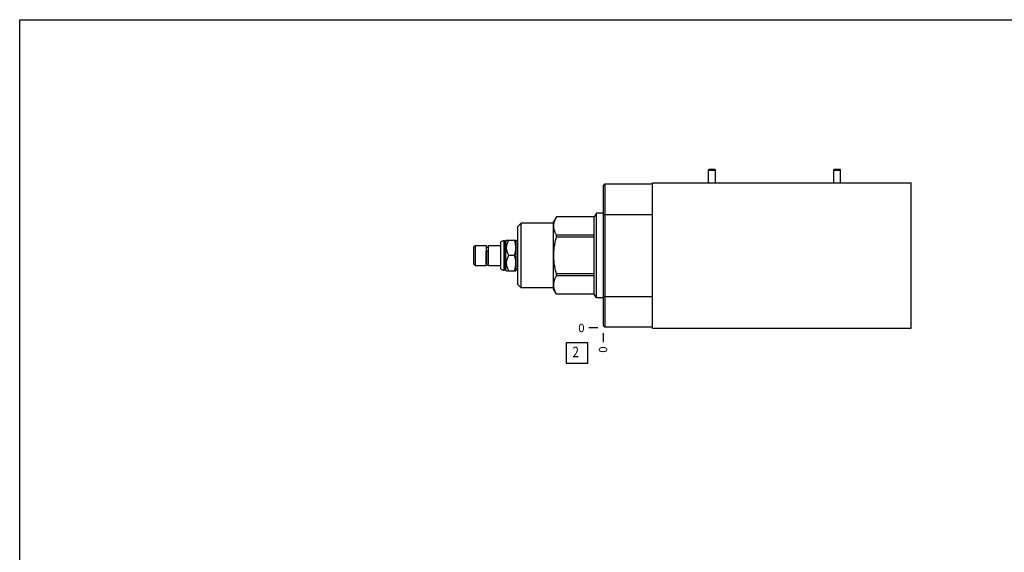
# Model space of a CAD drawing. Units: inches. Extents: x 0.3 to 21.7, y 0.3 to 16.7.
# Drawn here: x 0.3 to 12, y 10.3 to 16.7 of the extents above; entities that cross this region are included whole.
import ezdxf

# ---------------------------------------------------------------- set-up
doc = ezdxf.new("R2010")
doc.units = ezdxf.units.IN
doc.header["$LTSCALE"] = 1.21
doc.header["$MEASUREMENT"] = 0
doc.layers.get('0').update_dxf_attribs({"linetype": 'CONTINUOUS'})
doc.styles.get("Standard").update_dxf_attribs({"font": 'txt', "width": 0.8})
doc.dimstyles.new('DIMSTYLE_2', dxfattribs={"dimtxt": 0.1, "dimasz": 0.1875, "dimexe": 0.125, "dimexo": 0.0625, "dimgap": 0.025, "dimtad": 0, "dimtih": 1, "dimtoh": 1, "dimdec": 0, "dimlfac": 1.538291, "dimzin": 4, "dimdsep": 46, "dimtxsty": 'STANDARD', "dimblk": '_FILLED', "dimblk1": '_FILLED', "dimblk2": '_FILLED', "dimcen": 0.09, "dimadec": 0, "dimazin": 0, "dimtfac": 1, "dimtdec": 0, "dimtofl": 0, "dimtmove": 0, "dimatfit": 3, "dimldrblk": '_FILLED', "dimfxl": 1, "dimtolj": 1, "dimtzin": 4, "dimarcsym": 0})

# ---------------------------------------------------------------- blocks, each defined once
blk = doc.blocks.new('*D7')
at = {"color": 2, "linetype": 'CONTINUOUS'}
blk.add_line((7.259, 12.956), (7.259, 12.849), dxfattribs=at)
at = {"color": 2, "linetype": 'CONTINUOUS', "insert": (7.209, 12.799), "char_height": 0.1, "width": 0.08, "attachment_point": 3, "rotation": 90, "line_spacing_factor": 0.9}
blk.add_mtext('0', dxfattribs=at)
blk = doc.blocks.new('_FILLED')
at = {"color": 0, "linetype": 'BYBLOCK'}
blk.add_solid([(0, 0), (-1, 0.167), (-1, -0.167)], dxfattribs=at)
blk = doc.blocks.new('*D8')
at = {"color": 2, "linetype": 'CONTINUOUS'}
blk.add_line((7.196, 13.019), (7.089, 13.019), dxfattribs=at)
at = {"color": 2, "linetype": 'CONTINUOUS', "insert": (7.039, 13.069), "char_height": 0.1, "width": 0.08, "attachment_point": 3, "line_spacing_factor": 0.9}
blk.add_mtext('0', dxfattribs=at)
blk = doc.blocks.new('SUN_FACENUMBER_BL4', base_point=(6.949, 12.721))
at = {"color": 2, "linetype": 'CONTINUOUS'}
for p, q in [((6.824, 12.846), (7.074, 12.846)), ((6.824, 12.596), (6.824, 12.846)), ((7.074, 12.846), (7.074, 12.596)), ((7.074, 12.596), (6.824, 12.596))]:
    blk.add_line(p, q, dxfattribs=at)
at = {"color": 2, "linetype": 'CONTINUOUS', "width": 0.8}
blk.add_text('2', height=0.125, dxfattribs=at).set_placement((6.896, 12.671))

msp = doc.modelspace()

# ---------------------------------------------------------------- linework, layer by layer
at = {"color": 7, "linetype": 'CONTINUOUS'}
for p, q in [((0.3013, 0.3013), (0.3013, 16.6988)), ((0.3013, 16.6988), (21.6988, 16.6988)), ((8.5184, 14.9026), (8.5257, 14.913)), ((8.5184, 14.7505), (8.5184, 14.9026)), ((8.5184, 14.9026), (8.5996, 14.9026)), ((8.5257, 14.913), (8.5924, 14.913)), ((8.5996, 14.9026), (8.5924, 14.913)), ((8.5996, 14.7505), (8.5996, 14.9026)), ((10.0116, 14.9026), (10.0189, 14.913)), ((10.0116, 14.9026), (10.0929, 14.9026)), ((10.0116, 14.7505), (10.0116, 14.9026)), ((10.0189, 14.913), (10.0856, 14.913)), ((10.0929, 14.9026), (10.0856, 14.913)), ((10.0929, 14.7505), (10.0929, 14.9026)), ((7.2589, 14.7199), (7.279, 14.7401)), ((7.2589, 14.7199), (7.2589, 13.0492)), ((7.279, 14.7401), (7.279, 13.0291)), ((7.279, 14.7401), (7.8478, 14.7401)), ((7.8478, 13.0187), (7.8478, 14.7505)), ((7.8478, 14.7505), (10.9357, 14.7505)), ((10.9357, 13.0187), (10.9357, 14.7505)), ((6.7033, 14.3455), (6.6699, 14.2876)), ((6.7033, 14.3452), (6.7033, 14.3455)), ((7.1544, 14.3455), (6.7033, 14.3455)), ((7.1544, 14.3452), (6.7033, 14.3452)), ((7.1809, 14.3913), (7.1544, 14.3455)), ((7.1544, 13.4237), (7.1544, 14.3455)), ((7.1809, 13.3778), (7.1809, 14.3913)), ((7.2589, 14.3913), (7.1809, 14.3913)), ((7.2589, 14.3747), (7.8478, 14.3747)), ((6.2831, 14.2707), (6.2428, 14.2304)), ((6.2428, 13.5387), (6.2428, 14.2304)), ((6.2831, 13.4984), (6.2831, 14.2707)), ((6.6699, 14.2707), (6.2831, 14.2707)), ((6.6699, 13.4815), (6.6699, 14.2876)), ((6.7033, 14.1022), (6.7033, 14.1276)), ((7.1544, 14.1276), (6.7033, 14.1276)), ((7.1544, 14.1022), (6.7033, 14.1022)), ((5.7149, 13.984), (5.7351, 14.0042)), ((5.7149, 13.984), (5.7149, 13.7851)), ((5.7351, 14.0042), (5.7351, 13.765)), ((5.7351, 14.0042), (5.8645, 14.0042)), ((5.8645, 14.0042), (5.8645, 13.765)), ((5.8645, 13.9827), (5.8892, 13.9827)), ((5.8892, 14.0042), (5.8892, 13.765)), ((5.8892, 14.0042), (6.04, 14.0042)), ((6.04, 13.7236), (6.04, 14.0456)), ((6.0803, 13.7084), (6.0803, 14.0607)), ((6.0842, 14.0607), (6.0803, 14.0607)), ((6.0842, 13.7084), (6.0842, 14.0607)), ((6.0878, 14.0572), (6.0842, 14.0607)), ((6.0878, 13.712), (6.0878, 14.0572)), ((6.0982, 14.0572), (6.0878, 14.0572)), ((6.1083, 14.0673), (6.0982, 14.0572)), ((6.0982, 13.712), (6.0982, 14.0572)), ((6.1082, 14.0672), (6.2189, 14.0672)), ((6.2227, 14.0607), (6.2189, 14.0673)), ((6.2227, 13.7084), (6.2227, 14.0607)), ((6.2428, 14.0607), (6.2227, 14.0607)), ((5.8654, 13.7797), (5.8654, 13.9341)), ((5.8882, 13.7797), (5.8882, 13.9341)), ((6.2026, 13.8846), (6.1365, 13.8846)), ((5.7149, 13.7851), (5.7351, 13.765)), ((5.7351, 13.765), (5.8645, 13.765)), ((5.8645, 13.7864), (5.8654, 13.7864)), ((5.8882, 13.7864), (5.8892, 13.7864)), ((5.8892, 13.765), (6.04, 13.765)), ((6.0842, 13.7084), (6.0803, 13.7084)), ((6.0878, 13.712), (6.0842, 13.7084)), ((6.0982, 13.712), (6.0878, 13.712)), ((6.1083, 13.7018), (6.0982, 13.712)), ((6.1082, 13.7019), (6.2189, 13.7019)), ((6.2227, 13.7084), (6.2189, 13.7018)), ((6.2428, 13.7084), (6.2227, 13.7084)), ((6.7033, 13.6415), (6.7033, 13.667)), ((7.1544, 13.667), (6.7033, 13.667)), ((7.1544, 13.6415), (6.7033, 13.6415)), ((6.2831, 13.4984), (6.2428, 13.5387)), ((6.6699, 13.4984), (6.2831, 13.4984)), ((6.7033, 13.4237), (6.6699, 13.4815)), ((6.7033, 13.4237), (6.7033, 13.4239)), ((7.1544, 13.4239), (6.7033, 13.4239)), ((7.1544, 13.4237), (6.7033, 13.4237)), ((7.1809, 13.3778), (7.1544, 13.4237)), ((7.2589, 13.3944), (7.8478, 13.3944)), ((7.2589, 13.3778), (7.1809, 13.3778)), ((7.2589, 13.0492), (7.279, 13.0291)), ((7.8478, 13.0291), (7.279, 13.0291)), ((7.8478, 13.0187), (10.9357, 13.0187))]:
    msp.add_line(p, q, dxfattribs=at)
for centre, radius, start, end in [((6.0803, 13.9996), 0.0611, 90, 131.26743), ((5.8768, 13.7796), 0.0114, 180, 360), ((6.0803, 13.7695), 0.0611, 228.73257, 270)]:
    msp.add_arc(centre, radius, start, end, dxfattribs=at)
for points, knots in [([(6.7033, 14.1276), (6.7009, 14.132), (6.6963, 14.1409), (6.6901, 14.1543), (6.6847, 14.1678), (6.6801, 14.1814), (6.6764, 14.1951), (6.6742, 14.2066), (6.673, 14.2158), (6.6723, 14.2227), (6.6719, 14.2295), (6.6717, 14.2364), (6.6719, 14.2433), (6.6723, 14.2502), (6.673, 14.2571), (6.6742, 14.2663), (6.6764, 14.2778), (6.6801, 14.2915), (6.6847, 14.3051), (6.6901, 14.3186), (6.6963, 14.332), (6.7009, 14.3408), (6.7033, 14.3452)], [0, 0, 0, 0, 0.06564, 0.130253, 0.1938466, 0.2564683, 0.3182153, 0.3792391, 0.4095472, 0.4397551, 0.4698948, 0.5, 0.5301052, 0.5602449, 0.5904528, 0.6207609, 0.6817847, 0.7435317, 0.8061534, 0.869747, 0.93436, 1, 1, 1, 1]), ([(6.7033, 13.667), (6.7009, 13.6758), (6.6963, 13.6936), (6.6901, 13.7205), (6.6846, 13.7475), (6.6801, 13.7747), (6.6764, 13.802), (6.6738, 13.8295), (6.6721, 13.857), (6.6716, 13.8846), (6.6721, 13.9121), (6.6738, 13.9397), (6.6764, 13.9671), (6.6801, 13.9944), (6.6846, 14.0216), (6.6901, 14.0487), (6.6963, 14.0755), (6.7009, 14.0933), (6.7033, 14.1022)], [0, 0, 0, 0, 0.0625005, 0.1250008, 0.1875008, 0.2500007, 0.3125005, 0.3750004, 0.4375003, 0.5, 0.5624997, 0.6249996, 0.6874995, 0.7499993, 0.8124992, 0.8749992, 0.9374995, 1, 1, 1, 1]), ([(6.1365, 13.8846), (6.1345, 13.8881), (6.1305, 13.8953), (6.1251, 13.9062), (6.1202, 13.9174), (6.116, 13.9288), (6.1132, 13.9384), (6.1114, 13.9462), (6.1103, 13.9521), (6.1094, 13.958), (6.1087, 13.964), (6.1083, 13.9699), (6.1082, 13.9759), (6.1083, 13.9819), (6.1087, 13.9878), (6.1094, 13.9938), (6.1103, 13.9997), (6.1114, 14.0056), (6.1132, 14.0134), (6.116, 14.023), (6.1202, 14.0344), (6.1251, 14.0456), (6.1305, 14.0565), (6.1345, 14.0637), (6.1365, 14.0672)], [0, 0, 0, 0, 0.0635359, 0.1267681, 0.1896787, 0.2522609, 0.3145272, 0.3455583, 0.3765275, 0.4074442, 0.4383199, 0.4691672, 0.5, 0.5308328, 0.5616801, 0.5925558, 0.6234725, 0.6544417, 0.6854728, 0.7477391, 0.8103213, 0.8732319, 0.9364641, 1, 1, 1, 1]), ([(6.2026, 13.8846), (6.2038, 13.8883), (6.2062, 13.8957), (6.2094, 13.907), (6.2122, 13.9183), (6.2146, 13.9297), (6.2165, 13.9412), (6.2179, 13.9527), (6.2187, 13.9643), (6.219, 13.9759), (6.2187, 13.9875), (6.2179, 13.9991), (6.2165, 14.0106), (6.2146, 14.0221), (6.2122, 14.0335), (6.2094, 14.0448), (6.2062, 14.0561), (6.2038, 14.0635), (6.2026, 14.0672)], [0, 0, 0, 0, 0.0629188, 0.1257012, 0.188348, 0.2508651, 0.3132653, 0.3755687, 0.4378025, 0.5, 0.5621975, 0.6244313, 0.6867347, 0.7491349, 0.811652, 0.8742988, 0.9370812, 1, 1, 1, 1]), ([(5.8654, 13.9341), (5.8654, 13.9342), (5.8655, 13.9346), (5.8656, 13.9351), (5.8659, 13.9356), (5.8663, 13.9361), (5.8668, 13.9366), (5.8674, 13.9371), (5.868, 13.9375), (5.8688, 13.9379), (5.8696, 13.9382), (5.8705, 13.9385), (5.8715, 13.9388), (5.8728, 13.9391), (5.8746, 13.9394), (5.8768, 13.9395), (5.879, 13.9394), (5.8808, 13.9391), (5.8822, 13.9388), (5.8831, 13.9385), (5.884, 13.9382), (5.8848, 13.9379), (5.8856, 13.9375), (5.8863, 13.9371), (5.8868, 13.9366), (5.8873, 13.9361), (5.8877, 13.9356), (5.888, 13.9351), (5.8882, 13.9346), (5.8882, 13.9342), (5.8882, 13.9341)], [0, 0, 0, 0, 0.0194744, 0.039585, 0.0608882, 0.0838129, 0.1086482, 0.1355571, 0.1645971, 0.1957404, 0.2288908, 0.263898, 0.3005688, 0.3386745, 0.4181216, 0.5000001, 0.5818786, 0.6613257, 0.6994314, 0.7361021, 0.7711093, 0.8042597, 0.8354029, 0.864443, 0.8913519, 0.9161872, 0.9391118, 0.960415, 0.9805256, 1, 1, 1, 1]), ([(6.1365, 13.7019), (6.1345, 13.7055), (6.1305, 13.7126), (6.1251, 13.7236), (6.1202, 13.7347), (6.116, 13.7461), (6.1132, 13.7558), (6.1114, 13.7636), (6.1103, 13.7695), (6.1094, 13.7754), (6.1087, 13.7813), (6.1083, 13.7873), (6.1082, 13.7932), (6.1083, 13.7992), (6.1087, 13.8052), (6.1094, 13.8111), (6.1103, 13.817), (6.1114, 13.8229), (6.1132, 13.8307), (6.116, 13.8404), (6.1202, 13.8517), (6.1251, 13.8629), (6.1305, 13.8739), (6.1345, 13.881), (6.1365, 13.8846)], [0, 0, 0, 0, 0.0635359, 0.1267681, 0.1896787, 0.2522609, 0.3145272, 0.3455583, 0.3765275, 0.4074442, 0.4383199, 0.4691672, 0.5, 0.5308328, 0.5616801, 0.5925558, 0.6234725, 0.6544417, 0.6854728, 0.7477391, 0.8103213, 0.8732319, 0.9364641, 1, 1, 1, 1]), ([(6.2026, 13.7019), (6.2038, 13.7056), (6.2062, 13.7131), (6.2094, 13.7243), (6.2122, 13.7356), (6.2146, 13.7471), (6.2165, 13.7585), (6.2179, 13.7701), (6.2187, 13.7816), (6.219, 13.7932), (6.2187, 13.8048), (6.2179, 13.8164), (6.2165, 13.8279), (6.2146, 13.8394), (6.2122, 13.8508), (6.2094, 13.8622), (6.2062, 13.8734), (6.2038, 13.8809), (6.2026, 13.8846)], [0, 0, 0, 0, 0.0629188, 0.1257012, 0.188348, 0.2508651, 0.3132653, 0.3755687, 0.4378025, 0.5, 0.5621975, 0.6244313, 0.6867347, 0.7491349, 0.811652, 0.8742988, 0.9370812, 1, 1, 1, 1]), ([(6.7033, 13.4239), (6.7009, 13.4283), (6.6963, 13.4371), (6.6901, 13.4506), (6.6847, 13.4641), (6.6801, 13.4777), (6.6764, 13.4914), (6.6742, 13.5028), (6.673, 13.512), (6.6723, 13.5189), (6.6719, 13.5258), (6.6717, 13.5327), (6.6719, 13.5396), (6.6723, 13.5465), (6.673, 13.5534), (6.6742, 13.5626), (6.6764, 13.5741), (6.6801, 13.5877), (6.6847, 13.6013), (6.6901, 13.6149), (6.6963, 13.6283), (6.7009, 13.6371), (6.7033, 13.6415)], [0, 0, 0, 0, 0.06564, 0.130253, 0.1938466, 0.2564683, 0.3182153, 0.3792391, 0.4095472, 0.4397551, 0.4698948, 0.5, 0.5301052, 0.5602449, 0.5904528, 0.6207609, 0.6817847, 0.7435317, 0.8061534, 0.869747, 0.93436, 1, 1, 1, 1])]:
    msp.add_open_spline(points, degree=3, knots=knots, dxfattribs=at)

# ---------------------------------------------------------------- block references
at = {"color": 2, "linetype": 'CONTINUOUS'}
msp.add_blockref('SUN_FACENUMBER_BL4', (6.9487, 12.7205), dxfattribs=at)

# ---------------------------------------------------------------- dimensions: what is measured, and where the dimension line sits
for feature_location, offset, dtype, picture, middle in [((7.1963692979, 13.0186783815), (-0.1075, 0), 0, '*D8', (6.9988695068, 13.0186783447)), ((7.2588692979, 12.9561783815), (0, -0.1075), 1, '*D7', (7.2588689074, 12.7586785293))]:
    dim = msp.add_ordinate_dim(feature_location=feature_location, offset=offset, dtype=dtype, origin=(7.2588692979, 13.0186783815), dimstyle='DIMSTYLE_2', dxfattribs=at)
    dim.commit()
    dim.dimension.update_dxf_attribs({"geometry": picture, "text_midpoint": middle})

doc.saveas('drawing.dxf')
